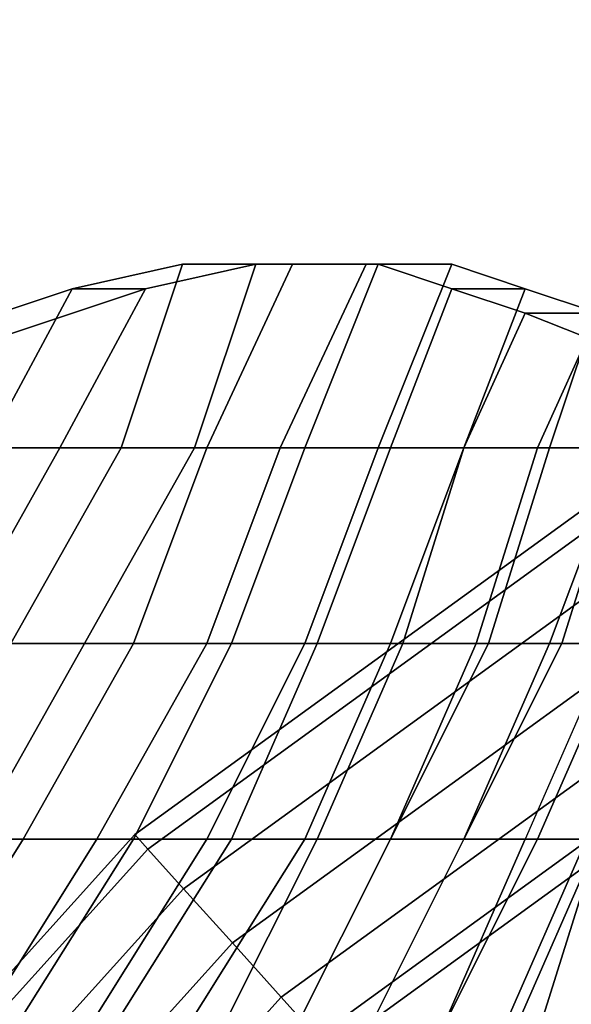
# Model space of a CAD drawing. Units: inches. Extents: x -11.1 to 12.8, y -13.2 to 13.1.
# Drawn here: x -6.9 to -5.4, y 6.9 to 9.4 of the extents above; entities that cross this region are included whole.
import ezdxf

# ---------------------------------------------------------------- set-up
doc = ezdxf.new("R2010")
doc.units = ezdxf.units.IN
doc.header["$MEASUREMENT"] = 0
doc.layers.add('SEAT-BACK', color=5, linetype='Continuous')
doc.layers.add('SEAT-FOOTREST', color=5, linetype='Continuous')

msp = doc.modelspace()

# ---------------------------------------------------------------- linework, layer by layer
at = {"layer": 'SEAT-BACK'}
for points in [[(-4.847, 9.375, 33.022), (-5.2845, 6.9062, 33.1783), (-5.6908, 6.2812, 33.6783), (-4.722, 9.375, 33.4908)], [(-4.597, 9.375, 33.9908), (-4.722, 9.375, 33.4908), (-5.6908, 6.2812, 33.6783), (-5.3158, 6.4375, 34.1783)], [(-6.4408, 8.75, 44.1783), (-6.597, 8.2812, 44.1783), (-6.9408, 8.2812, 44.6783), (-6.722, 8.6875, 44.6783)], [(-6.7533, 8.2812, 44.6783), (-6.4095, 8.2812, 44.1783), (-6.2533, 8.75, 44.1783), (-6.5345, 8.6875, 44.6783)], [(-6.722, 8.6875, 44.6783), (-6.5345, 8.6875, 44.6783), (-6.2533, 8.75, 44.1783), (-6.4408, 8.75, 44.1783)], [(-6.4408, 8.75, 44.1783), (-6.1595, 8.75, 43.6783), (-6.3783, 8.2812, 43.6783), (-6.597, 8.2812, 44.1783)], [(-6.1595, 8.75, 43.6783), (-6.4408, 8.75, 44.1783), (-6.2533, 8.75, 44.1783), (-5.972, 8.75, 43.6783)], [(-6.1908, 8.2812, 43.6783), (-5.972, 8.75, 43.6783), (-6.2533, 8.75, 44.1783), (-6.4095, 8.2812, 44.1783)], [(-5.9408, 8.75, 43.1783), (-6.1283, 8.2812, 43.1783), (-6.3783, 8.2812, 43.6783), (-6.1595, 8.75, 43.6783)], [(-6.1908, 8.2812, 43.6783), (-5.9408, 8.2812, 43.1783), (-5.7533, 8.75, 43.1783), (-5.972, 8.75, 43.6783)], [(-6.1595, 8.75, 43.6783), (-5.972, 8.75, 43.6783), (-5.7533, 8.75, 43.1783), (-5.9408, 8.75, 43.1783)], [(-5.9408, 8.75, 43.1783), (-5.7533, 8.6875, 42.6783), (-5.9095, 8.2812, 42.6783), (-6.1283, 8.2812, 43.1783)], [(-5.7533, 8.6875, 42.6783), (-5.9408, 8.75, 43.1783), (-5.7533, 8.75, 43.1783), (-5.5658, 8.6875, 42.6783)], [(-5.722, 8.2812, 42.6783), (-5.5658, 8.6875, 42.6783), (-5.7533, 8.75, 43.1783), (-5.9408, 8.2812, 43.1783)], [(-7.1908, 8.5312, 45.1783), (-6.722, 8.6875, 44.6783), (-6.9408, 8.2812, 44.6783), (-7.3158, 8.2812, 45.1783)], [(-6.722, 8.6875, 44.6783), (-7.1908, 8.5312, 45.1783), (-7.0033, 8.5312, 45.1783), (-6.5345, 8.6875, 44.6783)], [(-6.7533, 8.2812, 44.6783), (-6.5345, 8.6875, 44.6783), (-7.0033, 8.5312, 45.1783), (-7.1283, 8.2812, 45.1783)], [(-5.5658, 8.625, 42.1783), (-5.722, 8.2812, 42.1783), (-5.9095, 8.2812, 42.6783), (-5.7533, 8.6875, 42.6783)], [(-5.7533, 8.6875, 42.6783), (-5.5658, 8.6875, 42.6783), (-5.3783, 8.625, 42.1783), (-5.5658, 8.625, 42.1783)], [(-5.722, 8.2812, 42.6783), (-5.5345, 8.2812, 42.1783), (-5.3783, 8.625, 42.1783), (-5.5658, 8.6875, 42.6783)], [(-5.5658, 8.625, 42.1783), (-5.4095, 8.5625, 41.6783), (-5.5033, 8.2812, 41.6783), (-5.722, 8.2812, 42.1783)], [(-5.4095, 8.5625, 41.6783), (-5.5658, 8.625, 42.1783), (-5.3783, 8.625, 42.1783), (-5.222, 8.5625, 41.6783)], [(-5.3158, 8.2812, 41.6783), (-5.222, 8.5625, 41.6783), (-5.3783, 8.625, 42.1783), (-5.5345, 8.2812, 42.1783)], [(-5.2533, 8.5, 41.1783), (-5.3158, 8.2812, 41.1783), (-5.5033, 8.2812, 41.6783), (-5.4095, 8.5625, 41.6783)], [(-7.1283, 8.2812, 45.1783), (-7.3783, 7.7812, 45.1783), (-7.0345, 7.7812, 44.6783), (-6.7533, 8.2812, 44.6783)], [(-6.8783, 7.7812, 44.1783), (-7.222, 7.7812, 44.6783), (-6.9408, 8.2812, 44.6783), (-6.597, 8.2812, 44.1783)], [(-6.7533, 8.2812, 44.6783), (-7.0345, 7.7812, 44.6783), (-6.6908, 7.7812, 44.1783), (-6.4095, 8.2812, 44.1783)], [(-6.5658, 7.7812, 43.6783), (-6.8783, 7.7812, 44.1783), (-6.597, 8.2812, 44.1783), (-6.3783, 8.2812, 43.6783)], [(-6.4095, 8.2812, 44.1783), (-6.6908, 7.7812, 44.1783), (-6.3783, 7.7812, 43.6783), (-6.1908, 8.2812, 43.6783)], [(-6.3158, 7.7812, 43.1783), (-6.5658, 7.7812, 43.6783), (-6.3783, 8.2812, 43.6783), (-6.1283, 8.2812, 43.1783)], [(-6.1908, 8.2812, 43.6783), (-6.3783, 7.7812, 43.6783), (-6.1283, 7.7812, 43.1783), (-5.9408, 8.2812, 43.1783)], [(-6.097, 7.7812, 42.6783), (-6.3158, 7.7812, 43.1783), (-6.1283, 8.2812, 43.1783), (-5.9095, 8.2812, 42.6783)], [(-5.9408, 8.2812, 43.1783), (-6.1283, 7.7812, 43.1783), (-5.9095, 7.7812, 42.6783), (-5.722, 8.2812, 42.6783)], [(-5.8783, 7.7812, 42.1783), (-6.097, 7.7812, 42.6783), (-5.9095, 8.2812, 42.6783), (-5.722, 8.2812, 42.1783)], [(-5.722, 8.2812, 42.6783), (-5.9095, 7.7812, 42.6783), (-5.6908, 7.7812, 42.1783), (-5.5345, 8.2812, 42.1783)], [(-5.6595, 7.7812, 41.6783), (-5.8783, 7.7812, 42.1783), (-5.722, 8.2812, 42.1783), (-5.5033, 8.2812, 41.6783)], [(-5.5345, 8.2812, 42.1783), (-5.6908, 7.7812, 42.1783), (-5.472, 7.7812, 41.6783), (-5.3158, 8.2812, 41.6783)], [(-5.5033, 7.7812, 41.1783), (-5.6595, 7.7812, 41.6783), (-5.5033, 8.2812, 41.6783), (-5.3158, 8.2812, 41.1783)], [(-5.347, 7.7812, 40.6783), (-5.5033, 7.7812, 41.1783), (-5.3158, 8.2812, 41.1783), (-5.1595, 8.2812, 40.6783)], [(-5.3158, 8.2812, 41.6783), (-5.472, 7.7812, 41.6783), (-5.3158, 7.7812, 41.1783), (-5.1283, 8.2812, 41.1783)], [(-7.0345, 7.7812, 44.6783), (-7.3158, 7.2812, 44.6783), (-6.972, 7.2812, 44.1783), (-6.6908, 7.7812, 44.1783)], [(-6.847, 7.2812, 43.6783), (-7.1595, 7.2812, 44.1783), (-6.8783, 7.7812, 44.1783), (-6.5658, 7.7812, 43.6783)], [(-6.6908, 7.7812, 44.1783), (-6.972, 7.2812, 44.1783), (-6.6595, 7.2812, 43.6783), (-6.3783, 7.7812, 43.6783)], [(-6.5658, 7.2812, 43.1783), (-6.847, 7.2812, 43.6783), (-6.5658, 7.7812, 43.6783), (-6.3158, 7.7812, 43.1783)], [(-6.3783, 7.7812, 43.6783), (-6.6595, 7.2812, 43.6783), (-6.3783, 7.2812, 43.1783), (-6.1283, 7.7812, 43.1783)], [(-6.3158, 7.2812, 42.6783), (-6.5658, 7.2812, 43.1783), (-6.3158, 7.7812, 43.1783), (-6.097, 7.7812, 42.6783)], [(-6.1283, 7.7812, 43.1783), (-6.3783, 7.2812, 43.1783), (-6.1283, 7.2812, 42.6783), (-5.9095, 7.7812, 42.6783)], [(-6.097, 7.2812, 42.1783), (-6.3158, 7.2812, 42.6783), (-6.097, 7.7812, 42.6783), (-5.8783, 7.7812, 42.1783)], [(-5.9095, 7.7812, 42.6783), (-6.1283, 7.2812, 42.6783), (-5.9095, 7.2812, 42.1783), (-5.6908, 7.7812, 42.1783)], [(-5.9095, 7.2812, 41.6783), (-6.097, 7.2812, 42.1783), (-5.8783, 7.7812, 42.1783), (-5.6595, 7.7812, 41.6783)], [(-5.6908, 7.7812, 42.1783), (-5.9095, 7.2812, 42.1783), (-5.722, 7.2812, 41.6783), (-5.472, 7.7812, 41.6783)], [(-5.722, 7.2812, 41.1783), (-5.9095, 7.2812, 41.6783), (-5.6595, 7.7812, 41.6783), (-5.5033, 7.7812, 41.1783)], [(-5.5658, 7.2812, 40.6783), (-5.722, 7.2812, 41.1783), (-5.5033, 7.7812, 41.1783), (-5.347, 7.7812, 40.6783)], [(-5.472, 7.7812, 41.6783), (-5.722, 7.2812, 41.6783), (-5.5345, 7.2812, 41.1783), (-5.3158, 7.7812, 41.1783)], [(-5.347, 7.7812, 40.6783), (-5.5658, 7.2812, 40.6783), (-5.4095, 7.2812, 40.1783), (-5.1908, 7.7812, 40.1783)], [(-5.3158, 7.7812, 41.1783), (-5.5345, 7.2812, 41.1783), (-5.3783, 7.2812, 40.6783), (-5.1595, 7.7812, 40.6783)], [(-6.847, 7.2812, 43.6783), (-7.1595, 6.7812, 43.6783), (-7.472, 6.7812, 44.1783), (-7.1595, 7.2812, 44.1783)], [(-7.2845, 6.7812, 44.1783), (-6.972, 6.7812, 43.6783), (-6.6595, 7.2812, 43.6783), (-6.972, 7.2812, 44.1783)], [(-6.5658, 7.2812, 43.1783), (-6.8783, 6.7812, 43.1783), (-7.1595, 6.7812, 43.6783), (-6.847, 7.2812, 43.6783)], [(-6.972, 6.7812, 43.6783), (-6.6908, 6.7812, 43.1783), (-6.3783, 7.2812, 43.1783), (-6.6595, 7.2812, 43.6783)], [(-6.3158, 7.2812, 42.6783), (-6.6283, 6.7812, 42.6783), (-6.8783, 6.7812, 43.1783), (-6.5658, 7.2812, 43.1783)], [(-6.6908, 6.7812, 43.1783), (-6.4408, 6.7812, 42.6783), (-6.1283, 7.2812, 42.6783), (-6.3783, 7.2812, 43.1783)], [(-6.097, 7.2812, 42.1783), (-6.347, 6.7812, 42.1783), (-6.6283, 6.7812, 42.6783), (-6.3158, 7.2812, 42.6783)], [(-6.4408, 6.7812, 42.6783), (-6.1595, 6.7812, 42.1783), (-5.9095, 7.2812, 42.1783), (-6.1283, 7.2812, 42.6783)], [(-5.9095, 7.2812, 41.6783), (-6.1595, 6.7812, 41.6783), (-6.347, 6.7812, 42.1783), (-6.097, 7.2812, 42.1783)], [(-6.1595, 6.7812, 42.1783), (-5.972, 6.7812, 41.6783), (-5.722, 7.2812, 41.6783), (-5.9095, 7.2812, 42.1783)], [(-5.722, 7.2812, 41.1783), (-5.972, 6.7812, 41.1783), (-6.1595, 6.7812, 41.6783), (-5.9095, 7.2812, 41.6783)], [(-5.5658, 7.2812, 40.6783), (-5.7845, 6.7812, 40.6783), (-5.972, 6.7812, 41.1783), (-5.722, 7.2812, 41.1783)], [(-5.972, 6.7812, 41.6783), (-5.7845, 6.7812, 41.1783), (-5.5345, 7.2812, 41.1783), (-5.722, 7.2812, 41.6783)], [(-5.4095, 7.2812, 40.1783), (-5.6283, 6.7812, 40.1783), (-5.7845, 6.7812, 40.6783), (-5.5658, 7.2812, 40.6783)], [(-5.7845, 6.7812, 41.1783), (-5.597, 6.7812, 40.6783), (-5.3783, 7.2812, 40.6783), (-5.5345, 7.2812, 41.1783)], [(-5.222, 7.2812, 39.6783), (-5.4408, 6.7812, 39.6783), (-5.6283, 6.7812, 40.1783), (-5.4095, 7.2812, 40.1783)], [(-5.597, 6.7812, 40.6783), (-5.4408, 6.7812, 40.1783), (-5.222, 7.2812, 40.1783), (-5.3783, 7.2812, 40.6783)], [(-5.6908, 6.2812, 33.6783), (-5.6908, 6.2812, 33.6783), (-5.2845, 6.9062, 33.1783), (-5.3783, 6.7812, 33.2095)], [(-5.097, 6.9062, 33.1783), (-5.0658, 6.7812, 33.6783), (-5.5033, 6.2812, 33.6783), (-5.1908, 6.7812, 33.2095)]]:
    msp.add_3dface(points, dxfattribs=at)
at = {"layer": 'SEAT-FOOTREST'}
for points in [[(-6.5623, 7.2926, 13.1277), (-6.5289, 7.2555, 13.3139), (-4.8789, 8.4536, 13.3139), (-4.9038, 8.4968, 13.1277)], [(-6.5289, 7.2555, 12.9415), (-6.5623, 7.2926, 13.1277), (-4.9038, 8.4968, 13.1277), (-4.8789, 8.4536, 12.9415)], [(-6.5289, 7.2555, 13.3139), (-6.4376, 7.1542, 13.4503), (-4.8107, 8.3356, 13.4503), (-4.8789, 8.4536, 13.3139)], [(-6.4376, 7.1542, 12.8051), (-6.5289, 7.2555, 12.9415), (-4.8789, 8.4536, 12.9415), (-4.8107, 8.3356, 12.8051)], [(-6.4376, 7.1542, 13.4503), (-6.313, 7.0158, 13.5002), (-4.7176, 8.1743, 13.5002), (-4.8107, 8.3356, 13.4503)], [(-6.313, 7.0158, 12.7552), (-6.4376, 7.1542, 12.8051), (-4.8107, 8.3356, 12.8051), (-4.7176, 8.1743, 12.7552)], [(-6.313, 7.0158, 13.5002), (-6.1884, 6.8774, 13.4503), (-4.6245, 8.013, 13.4503), (-4.7176, 8.1743, 13.5002)], [(-6.1884, 6.8774, 12.8051), (-6.313, 7.0158, 12.7552), (-4.7176, 8.1743, 12.7552), (-4.6245, 8.013, 12.8051)], [(-6.1884, 6.8774, 13.4503), (-6.0972, 6.776, 13.3139), (-4.5563, 7.8949, 13.3139), (-4.6245, 8.013, 13.4503)], [(-6.0972, 6.776, 12.9415), (-6.1884, 6.8774, 12.8051), (-4.6245, 8.013, 12.8051), (-4.5563, 7.8949, 12.9415)], [(-6.0972, 6.776, 13.3139), (-6.0638, 6.739, 13.1277), (-4.5313, 7.8517, 13.1277), (-4.5563, 7.8949, 13.3139)], [(-6.0638, 6.739, 13.1277), (-6.0972, 6.776, 12.9415), (-4.5563, 7.8949, 12.9415), (-4.5313, 7.8517, 13.1277)], [(-7.9341, 5.7698, 13.1277), (-7.8937, 5.7405, 13.3139), (-6.5289, 7.2555, 13.3139), (-6.5623, 7.2926, 13.1277)], [(-7.8937, 5.7405, 12.9415), (-7.9341, 5.7698, 13.1277), (-6.5623, 7.2926, 13.1277), (-6.5289, 7.2555, 12.9415)], [(-7.8937, 5.7405, 13.3139), (-7.7834, 5.6603, 13.4503), (-6.4376, 7.1542, 13.4503), (-6.5289, 7.2555, 13.3139)], [(-7.7834, 5.6603, 12.8051), (-7.8937, 5.7405, 12.9415), (-6.5289, 7.2555, 12.9415), (-6.4376, 7.1542, 12.8051)], [(-7.7834, 5.6603, 13.4503), (-7.6328, 5.5508, 13.5002), (-6.313, 7.0158, 13.5002), (-6.4376, 7.1542, 13.4503)], [(-7.6328, 5.5508, 12.7552), (-7.7834, 5.6603, 12.8051), (-6.4376, 7.1542, 12.8051), (-6.313, 7.0158, 12.7552)], [(-7.6328, 5.5508, 13.5002), (-7.4821, 5.4414, 13.4503), (-6.1884, 6.8774, 13.4503), (-6.313, 7.0158, 13.5002)], [(-7.4821, 5.4414, 12.8051), (-7.6328, 5.5508, 12.7552), (-6.313, 7.0158, 12.7552), (-6.1884, 6.8774, 12.8051)], [(-7.4821, 5.4414, 13.4503), (-7.3718, 5.3612, 13.3139), (-6.0972, 6.776, 13.3139), (-6.1884, 6.8774, 13.4503)], [(-7.3718, 5.3612, 12.9415), (-7.4821, 5.4414, 12.8051), (-6.1884, 6.8774, 12.8051), (-6.0972, 6.776, 12.9415)]]:
    msp.add_3dface(points, dxfattribs=at)

doc.saveas('drawing.dxf')
